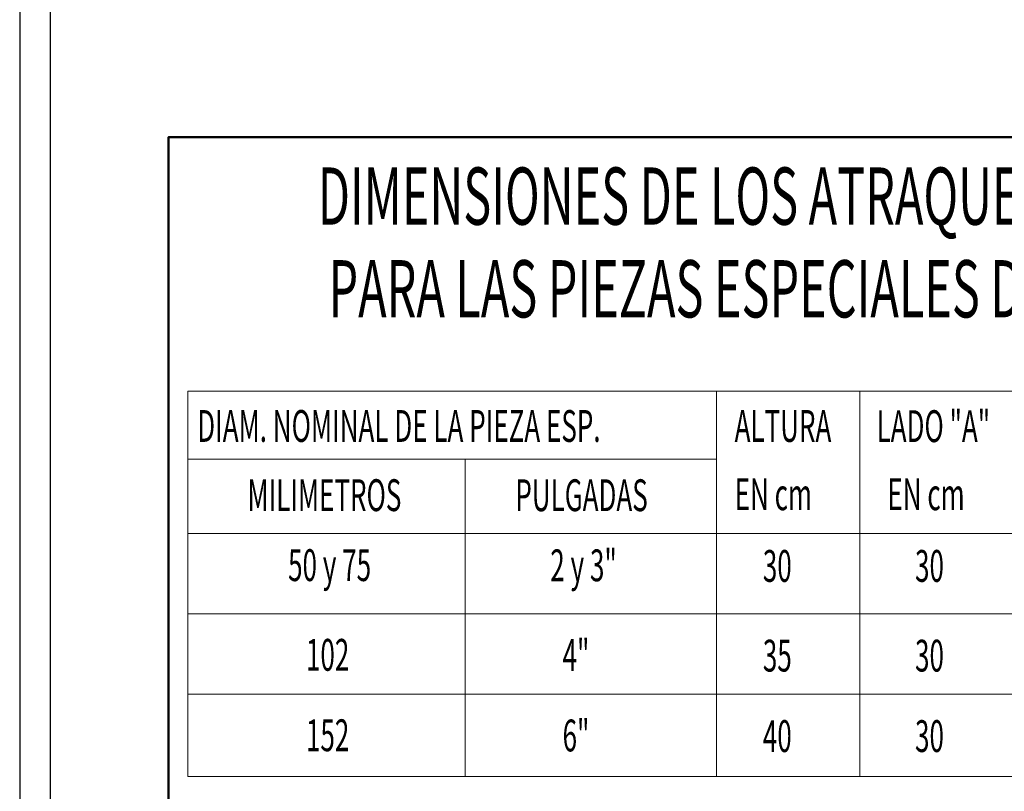
# Model space of a CAD drawing. Units: millimetres. Extents: x 634384 to 635734, y 2137129 to 2138029.
# Drawn here: x 634384 to 634556, y 2137499 to 2137634 of the extents above; entities that cross this region are included whole.
import ezdxf
from ezdxf.enums import TextEntityAlignment as Align

# ---------------------------------------------------------------- set-up
doc = ezdxf.new("R2010")
doc.units = ezdxf.units.MM
for name, color, linetype, lineweight in [('No DE POZO', 5, 'Continuous', 20), ('TEXTO', 1, 'Continuous', 5), ('TUBERIA 100', 2, 'Continuous', 50)]:
    doc.layers.add(name, color=color, linetype=linetype, lineweight=lineweight)
doc.styles.add('ROMANS', font='romans.shx')

msp = doc.modelspace()

# ---------------------------------------------------------------- linework, layer by layer
msp.add_lwpolyline([(634384.446, 2137128.742), (635734.446, 2137128.742), (635734.446, 2138028.742), (634384.446, 2138028.742)], close=True)
at = {"color": 6}
msp.add_lwpolyline([(634389.779, 2137134.075), (635729.112, 2137134.075), (635729.112, 2138023.409), (634389.779, 2138023.409)], close=True, dxfattribs=at)
at = {"layer": 'No DE POZO'}
for p, q in [((634413.801, 2137568.703), (634413.801, 2137501.465)), ((634413.801, 2137568.703), (634669.847, 2137568.703)), ((634506.07, 2137568.703), (634506.07, 2137501.465)), ((634531.068, 2137568.703), (634531.068, 2137501.465)), ((634462.191, 2137556.844), (634462.191, 2137501.465)), ((634413.801, 2137543.866), (634669.847, 2137543.866)), ((634413.801, 2137529.831), (634669.847, 2137529.831)), ((634413.801, 2137515.796), (634669.847, 2137515.796)), ((634413.801, 2137501.465), (634669.847, 2137501.465))]:
    msp.add_line(p, q, dxfattribs=at)
msp.add_lwpolyline([(634413.801, 2137556.844), (634506.07, 2137556.844)], dxfattribs=at)
at = {"layer": 'TUBERIA 100'}
msp.add_lwpolyline([(634676.467, 2137249.233), (634676.467, 2137613.039), (634410.422, 2137613.039), (634410.422, 2137249.233)], close=True, dxfattribs=at)

# ---------------------------------------------------------------- texts
at = {"layer": 'TEXTO', "style": 'ROMANS', "width": 0.6}
for s, p in [('DIMENSIONES DE LOS ATRAQUES DE CONCRETO', (634528.911, 2137601.435)), ('PARA LAS PIEZAS ESPECIALES DE Fo.Fo. y P.V.C.', (634528.911, 2137585.257))]:
    msp.add_text(s, height=9.9922, dxfattribs=at).set_placement(p, align=Align.MIDDLE)
for s, height, p in [('DIAM. NOMINAL DE LA PIEZA ESP.', 5.55122, (634415.429, 2137559.836)), ('ALTURA', 5.5512, (634509.234, 2137559.832)), ('LADO "A"', 5.5512, (634534.007, 2137559.805)), ('MILIMETROS', 5.5512, (634424.19, 2137547.761)), ('PULGADAS', 5.5512, (634470.957, 2137547.748)), ('EN cm', 5.5512, (634509.234, 2137547.92)), ('EN cm', 5.5512, (634535.89, 2137547.92)), ('50 y 75', 5.5512, (634431.293, 2137535.551)), ('2 y 3"', 5.5512, (634477.056, 2137535.514)), ('30', 5.5512, (634514.158, 2137535.412)), ('30', 5.5512, (634540.72, 2137535.412)), ('4"', 5.5512, (634479.201, 2137519.856)), ('102', 5.5512, (634434.412, 2137519.893)), ('35', 5.5512, (634514.158, 2137519.754)), ('30', 5.5512, (634540.72, 2137519.754)), ('152', 5.5512, (634434.412, 2137505.858)), ('6"', 5.5512, (634479.201, 2137505.821)), ('40', 5.5512, (634514.158, 2137505.718)), ('30', 5.5512, (634540.72, 2137505.718))]:
    msp.add_text(s, height=height, dxfattribs=at).set_placement(p)

doc.saveas('drawing.dxf')
